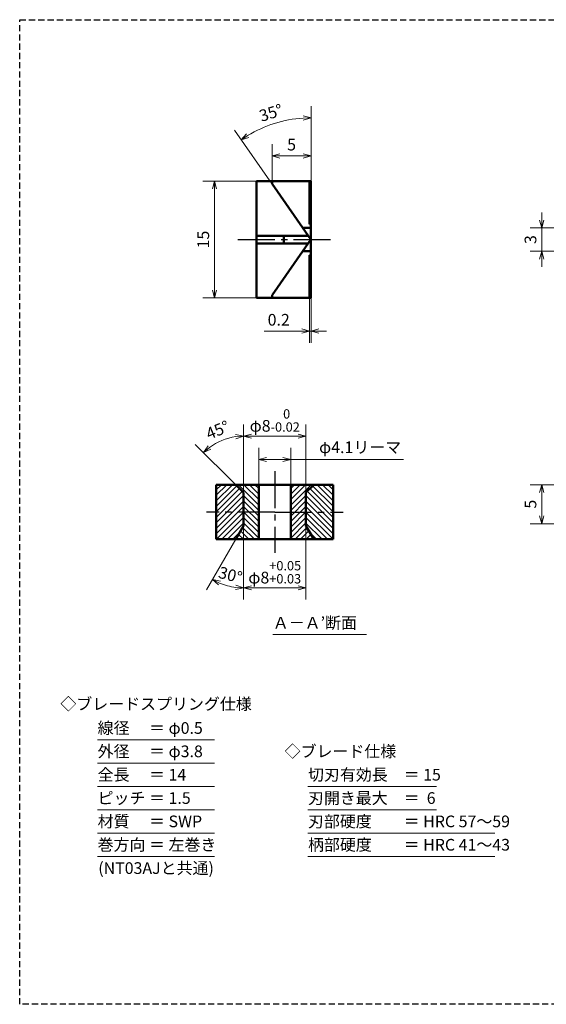
# Model space of a CAD drawing. Units: millimetres. Extents: x 5 to 205, y 17 to 144.
# Drawn here: x 5 to 73, y 17 to 144 of the extents above; entities that cross this region are included whole.
import ezdxf
from ezdxf.enums import TextEntityAlignment as Align

# ---------------------------------------------------------------- set-up
doc = ezdxf.new("R2010")
doc.units = ezdxf.units.MM
doc.header["$LTSCALE"] = 0.25
doc.linetypes.add('CENTER2', pattern=[28.575, 19.05, -3.175, 3.175, -3.175])
doc.linetypes.add('HIDDEN2', pattern=[4.7625, 3.175, -1.5875])
for name, color, linetype, lineweight in [('Center', 4, 'CENTER2', 30), ('Dimension', 3, 'Continuous', 20), ('Hatching', 7, 'Continuous', 15), ('Hidden', 4, 'HIDDEN2', 30), ('Line', 2, 'Continuous', 50), ('Text', 3, 'Continuous', 20)]:
    doc.layers.add(name, color=color, linetype=linetype, lineweight=lineweight)
doc.layers.get('0').off()
doc.styles.add('Gothic', font='txt')
doc.dimstyles.new('Vessel Engineering Original Dimensions$0', dxfattribs={"dimtxt": 1.5, "dimasz": 1, "dimexe": 1.5, "dimexo": 0, "dimgap": 0.5, "dimtad": 1, "dimdec": 3, "dimdsep": 46, "dimtxsty": 'Gothic', "dimblk": 'OPEN30', "dimcen": 0, "dimclrd": 256, "dimclre": 256, "dimclrt": 256, "dimadec": 3, "dimazin": 2, "dimtfac": 1, "dimtdec": 3, "dimtix": 1, "dimtmove": 1, "dimatfit": 3, "dimldrblk": 'OPEN30', "dimfxl": 1, "dimfrac": 2, "dimlwd": -1, "dimlwe": -1, "dimarcsym": 0})
doc.dimstyles.new('Vessel Engineering Original Dimensions$2', dxfattribs={"dimtxt": 1.5, "dimasz": 1, "dimexe": 1.5, "dimexo": 0, "dimgap": 0.5, "dimtad": 1, "dimtoh": 1, "dimdec": 3, "dimdsep": 46, "dimtxsty": 'Gothic', "dimblk": 'OPEN30', "dimcen": 0, "dimclrd": 256, "dimclre": 256, "dimclrt": 256, "dimadec": 3, "dimazin": 2, "dimtfac": 1, "dimtdec": 3, "dimtmove": 1, "dimatfit": 3, "dimldrblk": 'OPEN30', "dimfxl": 1, "dimfrac": 2, "dimlwd": -1, "dimlwe": -1, "dimarcsym": 0})

# ---------------------------------------------------------------- blocks, each defined once
blk = doc.blocks.new('_Open30')
at = {"color": 0, "linetype": 'ByBlock', "lineweight": -2}
for p, q in [((-1, 0.27), (0, 0)), ((0, 0), (-1, -0.27)), ((0, 0), (-1, 0))]:
    blk.add_line(p, q, dxfattribs=at)
blk = doc.blocks.new('*D6')
at = {"layer": 'Dimension'}
for p, q in [((76, 83.75), (70.5, 83.75)), ((72, 82.75), (72, 79.75)), ((87.93, 78.75), (70.5, 78.75))]:
    blk.add_line(p, q, dxfattribs=at)
for p, rotation in [((72, 83.75), 90), ((72, 78.75), 270)]:
    blk.add_blockref('_Open30', p, dxfattribs=dict(at, rotation=rotation))
at = {"layer": 'Dimension', "insert": (70.75, 81.25), "char_height": 1.5, "attachment_point": 5, "rotation": 90, "style": 'Gothic'}
blk.add_mtext('5', dxfattribs=at)
blk = doc.blocks.new('*D16')
at = {"layer": 'Dimension'}
for p, q in [((42.19, 107.75), (42.19, 102)), ((42.39, 107.75), (42.39, 102)), ((36.36, 103.5), (42.19, 103.5)), ((41.19, 103.5), (40.19, 103.5)), ((42.19, 103.5), (42.39, 103.5)), ((42.19, 103.5), (42.39, 103.5)), ((43.39, 103.5), (44.39, 103.5))]:
    blk.add_line(p, q, dxfattribs=at)
blk.add_blockref('_Open30', (42.19, 103.5), dxfattribs=at)
at = {"layer": 'Dimension', "rotation": 180}
blk.add_blockref('_Open30', (42.39, 103.5), dxfattribs=at)
at = {"layer": 'Dimension', "insert": (38.24, 104.75), "char_height": 1.5, "attachment_point": 5, "style": 'Gothic'}
blk.add_mtext('0.2', dxfattribs=at)
blk = doc.blocks.new('*D17')
at = {"layer": 'Dimension'}
for p, q in [((37.39, 122.75), (37.39, 127.5)), ((38.39, 126), (41.39, 126))]:
    blk.add_line(p, q, dxfattribs=at)
at = {"layer": 'Dimension', "rotation": 180}
blk.add_blockref('_Open30', (37.39, 126), dxfattribs=at)
at = {"layer": 'Dimension'}
blk.add_blockref('_Open30', (42.39, 126), dxfattribs=at)
at = {"layer": 'Dimension', "insert": (39.89, 127.25), "char_height": 1.5, "attachment_point": 5, "style": 'Gothic'}
blk.add_mtext('5', dxfattribs=at)
blk = doc.blocks.new('*D18')
at = {"layer": 'Dimension'}
for p, q in [((35.39, 122.75), (28.5, 122.75)), ((30, 121.75), (30, 108.75)), ((35.39, 107.75), (28.5, 107.75))]:
    blk.add_line(p, q, dxfattribs=at)
for p, rotation in [((30, 122.75), 90), ((30, 107.75), 270)]:
    blk.add_blockref('_Open30', p, dxfattribs=dict(at, rotation=rotation))
at = {"layer": 'Dimension', "insert": (28.75, 115.25), "char_height": 1.5, "attachment_point": 5, "rotation": 90, "style": 'Gothic'}
blk.add_mtext('15', dxfattribs=at)
blk = doc.blocks.new('*D25')
at = {"layer": 'Dimension'}
for p, q in [((72, 117.75), (72, 118.75)), ((76, 116.75), (70.5, 116.75)), ((72, 116.75), (72, 113.75)), ((76, 113.75), (70.5, 113.75)), ((72, 112.75), (72, 111.75))]:
    blk.add_line(p, q, dxfattribs=at)
for p, rotation in [((72, 116.75), 270), ((72, 113.75), 90)]:
    blk.add_blockref('_Open30', p, dxfattribs=dict(at, rotation=rotation))
at = {"layer": 'Dimension', "insert": (70.75, 115.25), "char_height": 1.5, "attachment_point": 5, "rotation": 90, "style": 'Gothic'}
blk.add_mtext('3', dxfattribs=at)
blk = doc.blocks.new('*D35')
at = {"layer": 'Dimension'}
for p, q in [((42.39, 122.75), (42.39, 132.39)), ((37.39, 122.39), (32.56, 129.29))]:
    blk.add_line(p, q, dxfattribs=at)
blk.add_arc((42.39, 115.25), 15.64, 93.6649, 121.3351, dxfattribs=at)
for p, rotation in [((42.39, 130.89), 1.832473799774706), ((33.42, 128.06), 213.1675262002253)]:
    blk.add_blockref('_Open30', p, dxfattribs=dict(at, rotation=rotation))
at = {"layer": 'Dimension', "insert": (37.31, 131.35), "char_height": 1.5, "attachment_point": 5, "rotation": 17.5, "style": 'Gothic'}
blk.add_mtext('35°', dxfattribs=at)
blk = doc.blocks.new('*D36')
at = {"layer": 'Dimension'}
for p, q in [((35.68, 83.75), (35.68, 88.5)), ((39.78, 83.75), (39.78, 88.5)), ((36.68, 87), (38.78, 87)), ((54.25, 87), (39.78, 87))]:
    blk.add_line(p, q, dxfattribs=at)
at = {"layer": 'Dimension', "rotation": 180}
blk.add_blockref('_Open30', (35.68, 87), dxfattribs=at)
at = {"layer": 'Dimension'}
blk.add_blockref('_Open30', (39.78, 87), dxfattribs=at)
at = {"layer": 'Dimension', "insert": (48.69, 88.37), "char_height": 1.5, "attachment_point": 5, "style": 'Gothic'}
blk.add_mtext('φ4.1リーマ', dxfattribs=at)
blk = doc.blocks.new('*D37')
at = {"layer": 'Dimension'}
for p, q in [((33.73, 82.75), (33.73, 91.5)), ((41.73, 82.75), (41.73, 91.5)), ((34.73, 90), (40.73, 90))]:
    blk.add_line(p, q, dxfattribs=at)
at = {"layer": 'Dimension', "rotation": 180}
blk.add_blockref('_Open30', (33.73, 90), dxfattribs=at)
at = {"layer": 'Dimension'}
blk.add_blockref('_Open30', (41.73, 90), dxfattribs=at)
at = {"layer": 'Dimension', "insert": (37.73, 92.01), "char_height": 1.5, "attachment_point": 5, "style": 'Gothic'}
blk.add_mtext('φ8{\\H1.200000;\\S 0^ -0.02;}', dxfattribs=at)
blk = doc.blocks.new('*D38')
at = {"layer": 'Dimension'}
blk.add_line((32.73, 83.75), (27.54, 88.94), dxfattribs=at)
blk.add_arc((33.73, 82.75), 7.25, 97.9103, 127.0897, dxfattribs=at)
for p, rotation in [((33.73, 90), 3.955125540853304), ((28.6, 87.88), 221.0448744591468)]:
    blk.add_blockref('_Open30', p, dxfattribs=dict(at, rotation=rotation))
at = {"layer": 'Dimension', "insert": (30.48, 90.6), "char_height": 1.5, "attachment_point": 5, "rotation": 22.5, "style": 'Gothic'}
blk.add_mtext('45°', dxfattribs=at)
blk = doc.blocks.new('*D39')
at = {"layer": 'Dimension'}
for p, q in [((33.73, 78.48), (33.73, 69)), ((41.73, 78.48), (41.73, 69)), ((34.73, 70.5), (40.73, 70.5))]:
    blk.add_line(p, q, dxfattribs=at)
at = {"layer": 'Dimension', "rotation": 180}
blk.add_blockref('_Open30', (33.73, 70.5), dxfattribs=at)
at = {"layer": 'Dimension'}
blk.add_blockref('_Open30', (41.73, 70.5), dxfattribs=at)
at = {"layer": 'Dimension', "insert": (37.73, 72.51), "char_height": 1.5, "attachment_point": 5, "style": 'Gothic'}
blk.add_mtext('φ8{\\H1.200000;\\S+0.05^ +0.03;}', dxfattribs=at)
blk = doc.blocks.new('*D40')
at = {"layer": 'Dimension'}
blk.add_line((32.73, 76.75), (28.99, 70.27), dxfattribs=at)
blk.add_arc((33.73, 78.48), 7.98, 247.1828, 262.8172, dxfattribs=at)
for p, rotation in [((29.74, 71.57), 153.5914049545419), ((33.73, 70.5), 356.4085950454581)]:
    blk.add_blockref('_Open30', p, dxfattribs=dict(at, rotation=rotation))
at = {"layer": 'Dimension', "insert": (31.99, 71.98), "char_height": 1.5, "attachment_point": 5, "rotation": 345, "style": 'Gothic'}
blk.add_mtext('30°', dxfattribs=at)

msp = doc.modelspace()

# ---------------------------------------------------------------- hatches: boundary and pattern name
at = {"layer": 'Hatching'}
h = msp.add_hatch(dxfattribs=at)
h.set_pattern_fill('_USER', color=256, scale=0.5, angle=135, style=0, pattern_type=0)
h.set_pattern_definition([(45, (75.46047, 6), (0.3535534, -0.3535534), [])])
h.paths.add_polyline_path([(30.2302, 80.25), (33.7302, 80.25), (33.7302, 82.75), (32.7302, 83.75), (30.2302, 83.75)])
h.paths.add_polyline_path([(30.2302, 76.75), (32.7302, 76.75), (33.7302, 78.4821), (33.7302, 80.25), (30.2302, 80.25)])
h = msp.add_hatch(dxfattribs=at)
h.set_pattern_fill('_USER', color=256, scale=0.5, angle=45, style=0, pattern_type=0)
h.set_pattern_definition([(135, (75.46047, 6), (0.3535534, 0.3535534), [])])
h.paths.add_polyline_path([(33.7302, 80.25), (35.6802, 80.25), (35.6802, 83.75), (32.7302, 83.75), (33.7302, 82.75)])
h.paths.add_polyline_path([(33.7302, 78.4821), (32.7302, 76.75), (35.6802, 76.75), (35.6802, 80.25), (33.7302, 80.25)])
h = msp.add_hatch(dxfattribs=at)
h.set_pattern_fill('_USER', color=256, scale=0.5, angle=45, style=0, pattern_type=0)
h.set_pattern_definition([(45, (0, 6), (-0.3535534, 0.3535534), [])])
h.paths.add_polyline_path([(41.7302, 82.75), (42.7302, 83.75), (39.7802, 83.75), (39.7802, 80.25), (41.7302, 80.25)])
h.paths.add_polyline_path([(41.7302, 80.25), (39.7802, 80.25), (39.7802, 76.75), (42.7302, 76.75), (41.7302, 78.4821)])
h = msp.add_hatch(dxfattribs=at)
h.set_pattern_fill('_USER', color=256, scale=0.5, angle=135, style=0, pattern_type=0)
h.set_pattern_definition([(135, (0, 6), (-0.3535534, -0.3535534), [])])
h.paths.add_polyline_path([(45.2302, 83.75), (42.7302, 83.75), (41.7302, 82.75), (41.7302, 80.25), (45.2302, 80.25)])
h.paths.add_polyline_path([(45.2302, 80.25), (41.7302, 80.25), (41.7302, 78.4821), (42.7302, 76.75), (45.2302, 76.75)])

# ---------------------------------------------------------------- linework, layer by layer
at = {"layer": 'Center'}
for p, q in [((33, 115.25), (45, 115.25)), ((37.7302, 85.5), (37.7302, 75)), ((37.7302, 80.25), (28.9605, 80.25)), ((37.7302, 80.25), (46.5, 80.25))]:
    msp.add_line(p, q, dxfattribs=at)
at = {"layer": 'Hidden', "color": 2}
for p, q in [((5, 17), (5, 143.5)), ((5, 143.5), (205, 143.5))]:
    msp.add_line(p, q, dxfattribs=at)
at = {"layer": 'Hidden'}
msp.add_line((205, 17), (5, 17), dxfattribs=at)
at = {"layer": 'Line'}
for p, q in [((42.3853, 122.75), (35.3853, 122.75)), ((35.3853, 122.75), (35.3853, 107.75)), ((37.3853, 122.3907), (37.3853, 122.75)), ((42.1853, 122.75), (42.1853, 117.25)), ((42.3853, 122.75), (42.3853, 107.75)), ((37.3853, 122.3907), (42.3853, 115.25)), ((41.335, 116.75), (42.3853, 116.75)), ((42.1853, 117.25), (42.3853, 117.25)), ((35.3853, 115.75), (42.0352, 115.75)), ((37.3853, 108.1093), (42.3853, 115.25)), ((38.8853, 115.75), (38.8853, 114.75)), ((35.3853, 114.75), (42.0352, 114.75)), ((41.335, 113.75), (42.3853, 113.75)), ((42.1853, 113.25), (42.3853, 113.25)), ((42.1853, 107.75), (42.1853, 113.25)), ((42.3853, 107.75), (35.3853, 107.75)), ((37.3853, 108.1093), (37.3853, 107.75)), ((45.2302, 83.75), (30.2302, 83.75)), ((30.2302, 83.75), (30.2302, 76.75)), ((32.7302, 83.75), (33.7302, 82.75)), ((35.6802, 83.75), (35.6802, 76.75)), ((39.7802, 83.75), (39.7802, 76.75)), ((42.7302, 83.75), (41.7302, 82.75)), ((45.2302, 83.75), (45.2302, 76.75)), ((33.7302, 82.75), (33.7302, 78.4821)), ((41.7302, 82.75), (41.7302, 78.4821)), ((33.7302, 78.4821), (32.7302, 76.75)), ((41.7302, 78.4821), (42.7302, 76.75)), ((45.2302, 76.75), (30.2302, 76.75))]:
    msp.add_line(p, q, dxfattribs=at)
at = {"layer": 'Text'}
for p, q in [((37.5, 64.5), (49.5, 64.5)), ((15, 51), (30, 51)), ((15, 48), (30, 48)), ((15, 45), (30, 45)), ((42, 45), (58.5, 45)), ((15, 42), (30, 42)), ((42, 42), (58.5, 42)), ((15, 39), (30, 39)), ((42, 39), (66, 39)), ((15, 36), (30, 36)), ((42, 36), (66, 36))]:
    msp.add_line(p, q, dxfattribs=at)

# ---------------------------------------------------------------- texts
at = {"layer": 'Text', "style": 'Gothic'}
for s, p in [('Ａ－Ａ’断面', (37.4822, 66.022)), ('線径\u3000 ＝ φ0.5', (15, 52.5)), ('外径\u3000 ＝ φ3.8', (15, 49.5)), ('◇ブレード仕様', (39, 49.5)), ('全長\u3000 ＝ 14', (15, 46.5)), ('切刃有効長\u3000＝ 15', (42, 46.5)), ('ピッチ ＝ 1.5', (15, 43.5)), ('刃開き最大\u3000＝  6', (42, 43.5)), ('材質\u3000 ＝ SWP', (15, 40.5)), ('刃部硬度\u3000\u3000＝ HRC 57～59', (42, 40.5)), ('巻方向 ＝ 左巻き', (15, 37.5)), ('柄部硬度\u3000\u3000＝ HRC 41～43', (42, 37.5))]:
    msp.add_text(s, height=1.5, dxfattribs=at).set_placement(p, align=Align.MIDDLE_LEFT)
for s, p in [('◇ブレードスプリング仕様', (22.5, 55.5915)), ('(NT03AJと共通)', (22.5, 34.5))]:
    msp.add_text(s, height=1.5, dxfattribs=at).set_placement(p, align=Align.MIDDLE_CENTER)

# ---------------------------------------------------------------- dimensions: what is measured, and where the dimension line sits
at = {"layer": 'Dimension'}
dim = msp.add_angular_dim_2l(base=(39.2234, 130.5631), line1=((42.3853, 122.75), (42.3853, 107.75)), line2=((37.3853, 122.3907), (42.3853, 115.25)), dimstyle='Vessel Engineering Original Dimensions$2', dxfattribs=at)
dim.commit()
dim.dimension.update_dxf_attribs({"geometry": '*D35', "text_midpoint": (37.3076, 131.3546)})
dim = msp.add_linear_dim(base=(42.3853, 126), p1=(37.3853, 122.75), p2=(42.3853, 122.75), dimstyle='Vessel Engineering Original Dimensions$0', override={"dimse2": 1}, dxfattribs=at)
dim.commit()
dim.dimension.update_dxf_attribs({"geometry": '*D17', "text_midpoint": (39.8853, 127.25)})
for base, p1, p2, picture, middle in [((30, 107.75), (35.3853, 122.75), (35.3853, 107.75), '*D18', (28.75, 115.25)), ((72, 113.75), (76, 116.75), (76, 113.75), '*D25', (70.75, 115.25)), ((72, 78.75), (76, 83.75), (87.933, 78.75), '*D6', (70.75, 81.25))]:
    dim = msp.add_linear_dim(base=base, p1=p1, p2=p2, angle=90, dimstyle='Vessel Engineering Original Dimensions$0', dxfattribs=at)
    dim.commit()
    dim.dimension.update_dxf_attribs({"geometry": picture, "text_midpoint": middle})
dim = msp.add_linear_dim(base=(42.3853, 103.5), p1=(42.1853, 107.75), p2=(42.3853, 107.75), dimstyle='Vessel Engineering Original Dimensions$0', dxfattribs=at)
dim.commit()
dim.dimension.update_dxf_attribs({"geometry": '*D16', "text_midpoint": (38.2391, 103.5089), "dimtype": 160})
for base, p1, p2, override, picture, middle in [((41.7302, 90), (33.7302, 82.75), (41.7302, 82.75), {"dimgap": 0.5, "dimtol": 1, "dimlim": 0, "dimtp": 0, "dimtm": 0.02, "dimtfac": 0.8}, '*D37', (37.7302, 92.0127)), ((41.7302, 70.5), (33.7302, 78.4821), (41.7302, 78.4821), {"dimgap": 0.5, "dimtol": 1, "dimlim": 0, "dimtp": 0.05, "dimtm": -0.03, "dimtfac": 0.8}, '*D39', (37.7302, 72.5096))]:
    dim = msp.add_linear_dim(base=base, p1=p1, p2=p2, text='φ<>', dimstyle='Vessel Engineering Original Dimensions$0', override=override, dxfattribs=at)
    dim.commit()
    dim.dimension.update_dxf_attribs({"geometry": picture, "text_midpoint": middle})
for base, line1, line2, override, picture, middle in [((31.8541, 89.752), ((33.7302, 82.75), (33.7302, 78.4821)), ((32.7302, 83.75), (33.7302, 82.75)), {"dimse2": 1}, '*D38', (30.4778, 90.602)), ((31.00022, 70.98141), ((33.73023, 78.48205), (32.73023, 76.75)), ((33.73023, 82.75), (33.73023, 78.48205)), {"dimse1": 1, "dimse2": 0, "dimtix": 1}, '*D40', (31.98786, 71.97942))]:
    dim = msp.add_angular_dim_2l(base=base, line1=line1, line2=line2, dimstyle='Vessel Engineering Original Dimensions$2', override=override, dxfattribs=at)
    dim.commit()
    dim.dimension.update_dxf_attribs({"geometry": picture, "text_midpoint": middle})
dim = msp.add_linear_dim(base=(39.7802, 87), p1=(35.6802, 83.75), p2=(39.7802, 83.75), text='φ<>リーマ', dimstyle='Vessel Engineering Original Dimensions$0', override={"dimtix": 0}, dxfattribs=at)
dim.commit()
dim.dimension.update_dxf_attribs({"geometry": '*D36', "text_midpoint": (48.6887, 86.6516), "dimtype": 160})

doc.saveas('drawing.dxf')
